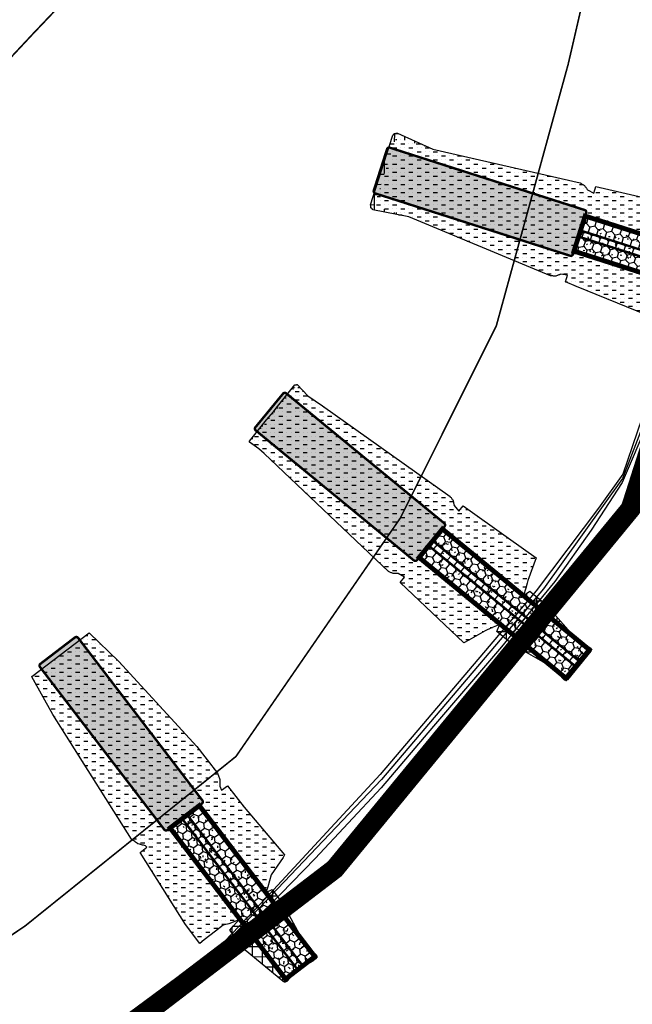
# Model space of a CAD drawing. Extents: x 4544885 to 4551659, y 7524258 to 7528298.
# Drawn here: x 4548170 to 4548246, y 7526395 to 7526518 of the extents above; entities that cross this region are included whole.
import ezdxf

# ---------------------------------------------------------------- set-up
doc = ezdxf.new("R2010")
doc.units = 0
doc.linetypes.add('CENTER', pattern=[50.800000000000004, 31.75, -6.35, 6.35, -6.35])
for name, color, linetype in [('01_GeoTubos-GT HLT480_24 A 144', 3, 'Continuous'), ('Alternativa 1', 254, 'Continuous'), ('C-TOPO', 7, 'Continuous'), ('Curva 248m', 110, 'Continuous'), ('Curva 249m', 200, 'Continuous'), ('Curva 250m', 40, 'Continuous'), ('Curva 251m', 140, 'Continuous'), ('Ejes', 250, 'Continuous'), ('excavacion', 30, 'Continuous'), ('GEOCELDAS', 230, 'Continuous'), ('hatch relleno', 72, 'Continuous'), ('hatch-geoceldas', 230, 'Continuous'), ('hatch-geotubos', 140, 'Continuous'), ('hatch-relleno-geoceldas', 254, 'Continuous')]:
    doc.layers.add(name, color=color, linetype=linetype)
pattern_1 = [(0, (0, 0), (0.508, 0.254), [0.254, -0.254, 0, -0.254, 0, -0.254])]
pattern_2 = [(90, (0, 0), (-0.635, 1.110223024625157e-16), []), (180, (0, 0), (-1.110223024625157e-16, -0.635), [])]

# ---------------------------------------------------------------- blocks, each defined once
blk = doc.blocks.new('Espigon')
at = {"layer": 'hatch-geoceldas'}
h = blk.add_hatch(dxfattribs=at)
h.set_pattern_fill('HONEY', color=256, scale=0.2)
h.set_pattern_definition([(0, (4561.755935164168, -239.9497156534344), (0.9525000000000001, 0.549926129), [0.635, -1.27]), (120, (4561.755935164168, -239.9497156534344), (-0.9524999979188382, 0.5499261326046782), [0.6349999999999996, -1.269999999999999]), (59.99999999999999, (4561.755935164168, -239.9497156534344), (2.081161820655097e-09, 1.099852261604678), [-1.27, 0.635])])
h.paths.add_polyline_path([(-2.299999998882413, -7.199999999254942), (2.300000000745058, -7.199999999254942), (2.300000000745058, 16.56000000052154), (-2.299999998882413, 16.56000000052154)])
at = {"layer": 'hatch-geotubos'}
h = blk.add_hatch(color=256, dxfattribs=at)
h.dxf.hatch_style = 1
edge = h.paths.add_edge_path()
edge.add_line((-2.715659046545625, 16.56000000052154), (2.715659050270915, 16.56000000052154))
edge.add_arc((2.715659050270915, 16.84435212053359), 0.2843521200120449, 270, 360)
edge.add_line((3.00001117028296, 16.84435212053359), (3.00001117028296, 42.41564788088203))
edge.add_arc((2.715659050270915, 42.41564788088203), 0.2843521200120449, 0, 90)
edge.add_line((2.715659050270915, 42.70000000089407), (-2.715659046545625, 42.70000000089407))
edge.add_arc((-2.715659046545625, 42.41564788088203), 0.2843521200120449, 90, 180)
edge.add_line((-3.00001116655767, 42.41564788088203), (-3.00001116655767, 16.84435212053359))
edge.add_arc((-2.715659046545625, 16.84435212053359), 0.2843521200120449, 180, 270)
at = {"layer": 'hatch-relleno-geoceldas'}
h = blk.add_hatch(dxfattribs=at)
h.set_pattern_fill('AR-CONC', color=253, scale=0.012)
h.set_pattern_definition([(49.99999999999999, (4569.755935164168, -239.9497156534344), (2.186216027952048, -0.191269026466837), [0.2286, -2.5146]), (355, (4569.755935164168, -239.9497156534344), (-0.4229210570996321, 2.292682142868422), [0.18288, -2.01168701004]), (100.4514447, (4569.938119247556, -239.9656546954066), (1.763294965084239, 2.101413022946341), [0.1942801055999999, -2.137082935199999]), (46.18420000000001, (4569.755935164168, -239.3401156533509), (3.252948490705559, -0.5045079351927257), [0.3429, -3.7719]), (96.63555760999994, (4570.027013964951, -239.3821576535702), (2.848849608618036, 2.969113495172659), [0.29142027768, -3.20562729792]), (351.1841511700001, (4569.755935164168, -239.3401156533509), (2.848849608779724, 2.969113495026392), [0.27431960484, -3.01751678304]), (21, (4570.06073516421, -239.4925156533718), (1.81937269522959, -1.227182378245051), [0.2286, -2.5146]), (326.0000000000001, (4570.06073516421, -239.4925156533718), (0.7416243401717649, 2.210255593467831), [0.18288, -2.01168]), (71.45144499999999, (4570.212349554524, -239.5947808530182), (2.560997031344594, 0.9830732266308629), [0.1942801056, -2.1370792512]), (37.50000000000001, (4569.755935164168, -239.9497156534344), (0.0370632390071018, 1.014660466477837), [0, -1.987296, 0, -2.04216, 0, -2.0193]), (7.499999999999999, (4569.755935164168, -239.9497156534344), (0.8018359501236689, 1.202166897817434), [0, -1.164336, 0, -1.941576, 0, -0.7696200000000001]), (327.5, (4569.076231164858, -239.9497156534344), (1.627087142002457, -0.06874492791208149), [0, -0.762, 0, -2.37744, 0, -3.15468]), (317.5, (4568.771431164816, -239.9497156534344), (1.777550176632217, 0.3051178923999962), [0, -0.9906, 0, -1.578864, 0, -2.24028])])
h.paths.add_polyline_path([(-2.53999999910593, -7.199999999254942), (2.540000000968575, -7.199999999254942), (2.540000000968575, 16.56000000052154), (-2.53999999910593, 16.56000000052154)])
at = {"layer": '01_GeoTubos-GT HLT480_24 A 144', "color": 160, "const_width": 0.3}
blk.add_lwpolyline([(-2.715659046545625, 16.56000000052154), (2.715659050270915, 16.56000000052154, 0.414213562373095), (3.00001117028296, 16.84435212053359), (3.00001117028296, 42.41564788088203, 0.414213562373095), (2.715659050270915, 42.70000000089407), (-2.715659046545625, 42.70000000089407, 0.414213562373095), (-3.00001116655767, 42.41564788088203), (-3.00001116655767, 16.84435212053359, 0.414213562373095)], format="xyb", close=True, dxfattribs=at)
at = {"layer": 'GEOCELDAS', "const_width": 0.6}
blk.add_lwpolyline([(-2.299999998882413, -7.199999999254942), (2.300000000745058, -7.199999999254942), (2.300000000745058, 16.56000000052154), (-2.299999998882413, 16.56000000052154)], close=True, dxfattribs=at)
at = {"layer": 'GEOCELDAS', "const_width": 0.3}
for points in [[(-0.3999999985098839, 16.56000000052154), (-0.400000000372529, -7.199999999254942)], [(0.4000000022351742, 16.56000000052154), (0.400000000372529, -7.199999999254942)]]:
    blk.add_lwpolyline(points, dxfattribs=at)
blk = doc.blocks.new('w')
at = {"layer": 'excavacion'}
h = blk.add_hatch(dxfattribs=at)
h.set_pattern_fill('ANSI37', color=256, scale=0.2, angle=45, style=0)
h.set_pattern_definition(pattern_2)
h.paths.add_polyline_path([(4548200.956754901, 7526407.365732048), (4548200.56632307, 7526407.172407761), (4548202.897546191, 7526404.124233536), (4548201.639661125, 7526406.472802866)])
h.paths.add_polyline_path([(4548198.916580013, 7526405.510549217), (4548198.554661022, 7526405.091296237), (4548198.321042396, 7526404.820668535), (4548199.282761349, 7526403.563179752), (4548201.623175454, 7526401.632965069), (4548201.633745635, 7526401.627476028), (4548201.643864975, 7526401.622221105), (4548201.653616701, 7526401.617157083), (4548201.663073978, 7526401.612245967), (4548201.672302296, 7526401.607453748), (4548201.681361416, 7526401.602749391), (4548201.690306996, 7526401.598103997), (4548201.699192002, 7526401.593490059), (4548201.708067994, 7526401.588880801), (4548201.716986313, 7526401.584249563), (4548201.725999293, 7526401.579569167), (4548201.735161491, 7526401.574811284), (4548201.744531051, 7526401.569945718), (4548201.754171245, 7526401.564939614), (4548201.765457084, 7526401.569730239), (4548201.776068426, 7526401.574234552), (4548201.786122158, 7526401.57850217), (4548201.795716821, 7526401.582574922), (4548201.804936876, 7526401.586488659), (4548201.813855972, 7526401.590274647), (4548201.822539529, 7526401.593960651), (4548201.83104679, 7526401.597571822), (4548201.839432542, 7526401.601131414), (4548201.847748577, 7526401.604661413), (4548201.856044996, 7526401.608183085), (4548201.864371429, 7526401.611717498), (4548201.87277823, 7526401.615286025), (4548201.890045443, 7526401.622615629), (4548202.532564343, 7526402.328459568), (4548201.786563286, 7526401.757922985)])
at = {"layer": 'hatch relleno'}
h = blk.add_hatch(dxfattribs=at)
h.set_pattern_fill('MUDST,_I', color=256, scale=0.04, style=2)
h.set_pattern_definition(pattern_1)
h.paths.add_polyline_path([(4548189.5310883, 7526423.395707252), (4548196.718872252, 7526413.997371424), (4548196.460552629, 7526412.540878726), (4548200.56632307, 7526407.172407761), (4548200.695959684, 7526407.52234263), (4548200.896965218, 7526408.268159892), (4548201.662019346, 7526409.369070187), (4548201.728995943, 7526409.527265996), (4548199.208102012, 7526412.50880163), (4548198.164510018, 7526413.844053864), (4548197.8078565, 7526413.571287654), (4548197.691697093, 7526413.824833829), (4548197.692518844, 7526413.877255389), (4548197.693331314, 7526413.929084928), (4548197.694139133, 7526413.980617709), (4548197.694946824, 7526414.032142309), (4548197.695758907, 7526414.083947124), (4548197.696580003, 7526414.136326857), (4548197.697414936, 7526414.189589315), (4548197.698268853, 7526414.244062854), (4548197.678331376, 7526414.299189115), (4548197.658491607, 7526414.35404522), (4548197.638615478, 7526414.409001858), (4548197.618567934, 7526414.46443245), (4548197.598209233, 7526414.520723378), (4548197.577390964, 7526414.57828499), (4548197.555951552, 7526414.637564037), (4548196.257933998, 7526416.295613155), (4548191.383342924, 7526421.606235892), (4548189.538002983, 7526423.400995553), (4548189.537396395, 7526423.401077475), (4548189.536844291, 7526423.401152041), (4548189.536336986, 7526423.401220554), (4548189.535866767, 7526423.40128406), (4548189.535427387, 7526423.401343402), (4548189.535013714, 7526423.401399271), (4548189.534621468, 7526423.401452245), (4548189.534247028, 7526423.401502816), (4548189.53388728, 7526423.401551402), (4548189.533539509, 7526423.401598371), (4548189.533201304, 7526423.401644046), (4548189.532870487, 7526423.401688726), (4548189.532545056, 7526423.401732677), (4548189.532223132, 7526423.401776155), (4548189.531902911, 7526423.401819402), (4548189.531582632, 7526423.401862658), (4548189.53126053, 7526423.40190616), (4548189.530934799, 7526423.401950152), (4548189.530603553, 7526423.401994888), (4548189.530264779, 7526423.402040642), (4548189.529916287, 7526423.402087707), (4548189.529555648, 7526423.402136413), (4548189.529180122, 7526423.40218713), (4548189.528786565, 7526423.402240283), (4548189.528371318, 7526423.402296364), (4548189.52793005, 7526423.40235596), (4548189.527457564, 7526423.402419772), (4548189.52694753, 7526423.402488654), (4548189.526392117, 7526423.402563667), (4548189.525781488, 7526423.402646136), (4548185.951096932, 7526420.669217799), (4548185.951010399, 7526420.668560169), (4548185.95093192, 7526420.667963743), (4548185.950860017, 7526420.667417296), (4548185.950793522, 7526420.666911955), (4548185.950731498, 7526420.666440587), (4548185.950673178, 7526420.665997364), (4548185.950617924, 7526420.665577447), (4548185.9505652, 7526420.665176758), (4548185.950514546, 7526420.664791797), (4548185.950465561, 7526420.664419519), (4548185.950417887, 7526420.664057215), (4548185.950371205, 7526420.663702439), (4548185.950325215, 7526420.66335293), (4548185.950279639, 7526420.663006556), (4548185.950234204, 7526420.662661262), (4548185.950188643, 7526420.662315013), (4548185.950142687, 7526420.661965758), (4548185.950096056, 7526420.661611369), (4548185.950048452, 7526420.661249597), (4548185.949999558, 7526420.660878005), (4548185.949949017, 7526420.660493909), (4548185.949896433, 7526420.660094283), (4548185.949841349, 7526420.65967566), (4548185.949783235, 7526420.659233999), (4548185.949721458, 7526420.658764518), (4548185.949655265, 7526420.658261457), (4548185.949583725, 7526420.657717772), (4548185.949505689, 7526420.657124714), (4548185.949419701, 7526420.656471226), (4548187.26063117, 7526418.292888751), (4548192.167704305, 7526410.516668824), (4548192.222710845, 7526410.474410704), (4548192.27645107, 7526410.433125416), (4548192.329286541, 7526410.392535195), (4548192.381555798, 7526410.35237996), (4548192.433583274, 7526410.312410471), (4548192.485687446, 7526410.27238206), (4548192.538188677, 7526410.232048614), (4548192.560544293, 7526410.214874178), (4548192.598611516, 7526410.205109384), (4548192.663220695, 7526410.188536194), (4548192.726617032, 7526410.172274116), (4548192.789212284, 7526410.156217528), (4548192.851398139, 7526410.140265955), (4548192.913556173, 7526410.124321519), (4548192.976067279, 7526410.108286516), (4548193.039321057, 7526410.092061006), (4548193.139613381, 7526410.001046753), (4548192.712178349, 7526409.674147319), (4548195.553414577, 7526405.180286881), (4548196.43693687, 7526403.994380403), (4548196.721931966, 7526404.214025814), (4548197.423108605, 7526404.75442189), (4548197.910695184, 7526405.130204339), (4548198.263325521, 7526405.221552033), (4548198.744522249, 7526405.39661636), (4548198.916580013, 7526405.510549217), (4548194.617720163, 7526411.131492866), (4548193.144412728, 7526411.263648849), (4548185.956628775, 7526420.661984678)])
h = blk.add_hatch(dxfattribs=at)
h.set_pattern_fill('MUDST,_I', color=256, scale=0.04, style=2)
h.set_pattern_definition(pattern_1)
h.paths.add_polyline_path([(4548189.5310883, 7526423.395707252), (4548185.956628775, 7526420.661984678), (4548193.144412728, 7526411.263648849), (4548194.617720163, 7526411.131492866), (4548196.460552629, 7526412.540878726), (4548196.718872252, 7526413.997371424)])
h = blk.add_hatch(dxfattribs=at)
h.set_pattern_fill('MUDST,_I', color=256, scale=0.04, style=2)
h.set_pattern_definition(pattern_1)
h.paths.add_polyline_path([(4548203.715655902, 7526403.054519996), (4548203.717080871, 7526403.064310198), (4548203.718380355, 7526403.073238273), (4548203.719576511, 7526403.081456422), (4548203.72068704, 7526403.089086279), (4548203.721726316, 7526403.096226596), (4548203.722706185, 7526403.102958755), (4548203.723636553, 7526403.109350823), (4548203.724525831, 7526403.115460581), (4548203.725381267, 7526403.12133783), (4548203.726209207, 7526403.127026173), (4548203.727015303, 7526403.132564433), (4548203.727804677, 7526403.137987795), (4548203.728582055, 7526403.143328756), (4548203.729351898, 7526403.148617936), (4548203.730118492, 7526403.153884798), (4548203.730886054, 7526403.15915831), (4548203.731658822, 7526403.164467589), (4548203.732441149, 7526403.169842544), (4548203.733237604, 7526403.175314564), (4548203.734053081, 7526403.180917276), (4548203.734892926, 7526403.186687407), (4548203.735763087, 7526403.192665825), (4548203.736670298, 7526403.198898786), (4548203.737622302, 7526403.205439511), (4548203.738628155, 7526403.212350186), (4548203.739698589, 7526403.219704574), (4548203.740846529, 7526403.227591463), (4548203.742087764, 7526403.236119335), (4548203.743441882, 7526403.245422759), (4548203.744933574, 7526403.255671393), (4548202.897546191, 7526404.124233536), (4548203.629395751, 7526403.167308845), (4548202.532564343, 7526402.328459568), (4548203.470162724, 7526402.865151586)])
at = {"layer": 'C-TOPO', "color": 1, "linetype": 'Continuous', "lineweight": -3}
blk.add_lwpolyline([(4548196.43693687, 7526403.994380403), (4548195.553414577, 7526405.180286881), (4548192.712178349, 7526409.674147319), (4548193.139613381, 7526410.001046753), (4548193.039321057, 7526410.092061006), (4548192.976067279, 7526410.108286516), (4548192.913556173, 7526410.124321519), (4548192.851398139, 7526410.140265955), (4548192.789212284, 7526410.156217528), (4548192.726617032, 7526410.172274116), (4548192.663220695, 7526410.188536194), (4548192.598611516, 7526410.205109384), (4548192.560544293, 7526410.214874178), (4548192.538188677, 7526410.232048614), (4548192.485687446, 7526410.27238206), (4548192.433583274, 7526410.312410471), (4548192.381555798, 7526410.35237996), (4548192.329286541, 7526410.392535195), (4548192.27645107, 7526410.433125416), (4548192.222710845, 7526410.474410704), (4548192.167704305, 7526410.516668824), (4548187.26063117, 7526418.292888751), (4548185.949419701, 7526420.656471226), (4548185.949505689, 7526420.657124714), (4548185.949583725, 7526420.657717772), (4548185.949655265, 7526420.658261457), (4548185.949721458, 7526420.658764518), (4548185.949783235, 7526420.659233999), (4548185.949841349, 7526420.65967566), (4548185.949896433, 7526420.660094283), (4548185.949949017, 7526420.660493909), (4548185.949999558, 7526420.660878005), (4548185.950048452, 7526420.661249597), (4548185.950096056, 7526420.661611369), (4548185.950142687, 7526420.661965758), (4548185.950188643, 7526420.662315013), (4548185.950234204, 7526420.662661262), (4548185.950279639, 7526420.663006556), (4548185.950325215, 7526420.66335293), (4548185.950371205, 7526420.663702439), (4548185.950417887, 7526420.664057215), (4548185.950465561, 7526420.664419519), (4548185.950514546, 7526420.664791797), (4548185.9505652, 7526420.665176758), (4548185.950617924, 7526420.665577447), (4548185.950673178, 7526420.665997364), (4548185.950731498, 7526420.666440587), (4548185.950793522, 7526420.666911955), (4548185.950860017, 7526420.667417296), (4548185.95093192, 7526420.667963743), (4548185.951010399, 7526420.668560169), (4548185.951096932, 7526420.669217799), (4548189.525781488, 7526423.402646136), (4548189.526392117, 7526423.402563667), (4548189.52694753, 7526423.402488654), (4548189.527457564, 7526423.402419772), (4548189.52793005, 7526423.40235596), (4548189.528371318, 7526423.402296364), (4548189.528786565, 7526423.402240283), (4548189.529180122, 7526423.40218713), (4548189.529555648, 7526423.402136413), (4548189.529916287, 7526423.402087707), (4548189.530264779, 7526423.402040642), (4548189.530603553, 7526423.401994888), (4548189.530934799, 7526423.401950152), (4548189.53126053, 7526423.40190616), (4548189.531582632, 7526423.401862658), (4548189.531902911, 7526423.401819402), (4548189.532223132, 7526423.401776155), (4548189.532545056, 7526423.401732677), (4548189.532870487, 7526423.401688726), (4548189.533201304, 7526423.401644046), (4548189.533539509, 7526423.401598371), (4548189.53388728, 7526423.401551402), (4548189.534247028, 7526423.401502816), (4548189.534621468, 7526423.401452245), (4548189.535013714, 7526423.401399271), (4548189.535427387, 7526423.401343402), (4548189.535866767, 7526423.40128406), (4548189.536336986, 7526423.401220554), (4548189.536844291, 7526423.401152041), (4548189.537396395, 7526423.401077475), (4548189.538002983, 7526423.400995553), (4548191.383342924, 7526421.606235892), (4548196.257933998, 7526416.295613155), (4548197.555951552, 7526414.637564037), (4548197.577390964, 7526414.57828499), (4548197.598209233, 7526414.520723378), (4548197.618567934, 7526414.46443245), (4548197.638615478, 7526414.409001858), (4548197.658491607, 7526414.35404522), (4548197.678331376, 7526414.299189115), (4548197.698268853, 7526414.244062854), (4548197.697414936, 7526414.189589315), (4548197.696580003, 7526414.136326857), (4548197.695758907, 7526414.083947124), (4548197.694946824, 7526414.032142309), (4548197.694139133, 7526413.980617709), (4548197.693331314, 7526413.929084928), (4548197.692518844, 7526413.877255389), (4548197.691697093, 7526413.824833829), (4548197.8078565, 7526413.571287654), (4548198.164510018, 7526413.844053864), (4548199.208102012, 7526412.50880163), (4548201.728995943, 7526409.527265996), (4548201.662019346, 7526409.369070187), (4548200.896965218, 7526408.268159892), (4548200.695959684, 7526407.52234263), (4548200.56632307, 7526407.172407761), (4548200.956754901, 7526407.365732048), (4548201.639661125, 7526406.472802866), (4548202.897546191, 7526404.124233536), (4548203.744933574, 7526403.255671393), (4548203.743441882, 7526403.245422759), (4548203.742087764, 7526403.236119335), (4548203.740846529, 7526403.227591463), (4548203.739698589, 7526403.219704574), (4548203.738628155, 7526403.212350186), (4548203.737622302, 7526403.205439511), (4548203.736670298, 7526403.198898786), (4548203.735763087, 7526403.192665825), (4548203.734892926, 7526403.186687407), (4548203.734053081, 7526403.180917276), (4548203.733237604, 7526403.175314564), (4548203.732441149, 7526403.169842544), (4548203.731658822, 7526403.164467589), (4548203.730886054, 7526403.15915831), (4548203.730118492, 7526403.153884798), (4548203.729351898, 7526403.148617936), (4548203.728582055, 7526403.143328756), (4548203.727804677, 7526403.137987795), (4548203.727015303, 7526403.132564433), (4548203.726209207, 7526403.127026173), (4548203.725381267, 7526403.12133783), (4548203.724525831, 7526403.115460581), (4548203.723636553, 7526403.109350823), (4548203.722706185, 7526403.102958755), (4548203.721726316, 7526403.096226596), (4548203.72068704, 7526403.089086279), (4548203.719576511, 7526403.081456422), (4548203.718380355, 7526403.073238273), (4548203.717080871, 7526403.064310198), (4548203.715655902, 7526403.054519996), (4548203.470162724, 7526402.865151586), (4548202.532564343, 7526402.328459568), (4548201.890045442, 7526401.622615628), (4548201.881317704, 7526401.61891087), (4548201.87277823, 7526401.615286025), (4548201.864371429, 7526401.611717498), (4548201.856044996, 7526401.608183085), (4548201.847748577, 7526401.604661413), (4548201.839432542, 7526401.601131414), (4548201.83104679, 7526401.597571822), (4548201.822539529, 7526401.593960651), (4548201.813855972, 7526401.590274647), (4548201.804936876, 7526401.586488659), (4548201.795716821, 7526401.582574922), (4548201.786122158, 7526401.57850217), (4548201.776068426, 7526401.574234552), (4548201.765457084, 7526401.569730239), (4548201.754171245, 7526401.564939614), (4548201.744531051, 7526401.569945718), (4548201.735161491, 7526401.574811284), (4548201.725999293, 7526401.579569167), (4548201.716986313, 7526401.584249563), (4548201.708067994, 7526401.588880801), (4548201.699192002, 7526401.593490059), (4548201.690306996, 7526401.598103997), (4548201.681361416, 7526401.602749391), (4548201.672302296, 7526401.607453748), (4548201.663073978, 7526401.612245967), (4548201.653616701, 7526401.617157083), (4548201.643864975, 7526401.622221105), (4548201.633745635, 7526401.627476028), (4548201.623175454, 7526401.632965069), (4548199.282761349, 7526403.563179752), (4548198.321042396, 7526404.820668535), (4548198.554661022, 7526405.091296237), (4548198.916580013, 7526405.510549217), (4548198.744522249, 7526405.39661636), (4548198.263325521, 7526405.221552033), (4548197.910695184, 7526405.130204339), (4548197.423108605, 7526404.75442189), (4548196.721931966, 7526404.214025814)], close=True, dxfattribs=at)
at = {"layer": 'hatch relleno'}
blk.add_line((4548194.617720163, 7526411.131492866), (4548196.460552629, 7526412.540878726), dxfattribs=at)
blk = doc.blocks.new('x')
at = {"layer": 'excavacion'}
h = blk.add_hatch(dxfattribs=at)
h.set_pattern_fill('ANSI37', color=256, scale=0.2, angle=45, style=0)
h.set_pattern_definition(pattern_2)
h.paths.add_polyline_path([(4548219.193483465, 7526457.236478616), (4548219.947772392, 7526456.616517778), (4548219.263669698, 7526457.321872232), (4548219.255571996, 7526457.320640315), (4548219.241651632, 7526457.318522587), (4548219.229919829, 7526457.316737808), (4548219.219690838, 7526457.315181655), (4548219.206196556, 7526457.313128747), (4548219.19402822, 7526457.311277558), (4548219.182459873, 7526457.309517645), (4548219.170895839, 7526457.30775839), (4548219.158741343, 7526457.305909306), (4548219.15444046, 7526457.305255005), (4548219.149963612, 7526457.304573935), (4548219.116776543, 7526457.299525131), (4548217.967157499, 7526455.845585696), (4548217.785061158, 7526455.622213196), (4548217.364410562, 7526455.11203522), (4548216.298832261, 7526453.790709103), (4548216.29897673, 7526453.787461094), (4548216.299455524, 7526453.776696566), (4548216.299929252, 7526453.766045987), (4548216.300015687, 7526453.764102714), (4548216.300521228, 7526453.752736876), (4548216.300979185, 7526453.74244085), (4548216.301561448, 7526453.729350103), (4548216.302042129, 7526453.718543198), (4548216.877075483, 7526453.315442745), (4548216.336147956, 7526453.760038801)])
h = blk.add_hatch(dxfattribs=at)
h.set_pattern_fill('ANSI37', color=256, scale=0.2, angle=45, style=0)
h.set_pattern_definition(pattern_2)
h.paths.add_polyline_path([(4548234.795822029, 7526443.606613869), (4548233.811365289, 7526444.415752918), (4548233.412630131, 7526444.138632797), (4548236.684676175, 7526441.449291445)])
h.paths.add_polyline_path([(4548231.942884278, 7526442.343565624), (4548231.941057578, 7526442.342808816), (4548231.748170312, 7526441.899192084), (4548232.730458122, 7526441.091835709), (4548235.211108835, 7526439.657365207)])
at = {"layer": 'hatch relleno'}
h = blk.add_hatch(dxfattribs=at)
h.set_pattern_fill('MUDST,_I', color=256, scale=0.04, style=2)
h.set_pattern_definition(pattern_1)
h.paths.add_polyline_path([(4548216.877075483, 7526453.315442745), (4548217.200345754, 7526453.016398467), (4548224.977656388, 7526445.639993317), (4548225.0207654, 7526445.621308434), (4548225.062759367, 7526445.603106848), (4548225.103957715, 7526445.58525011), (4548225.144657146, 7526445.567609619), (4548225.185140443, 7526445.550062807), (4548225.225684438, 7526445.532489688), (4548225.266567627, 7526445.51476955), (4548225.307510794, 7526445.514377268), (4548225.347514611, 7526445.513993986), (4548225.386825008, 7526445.513617348), (4548225.425671895, 7526445.51324515), (4548225.464274706, 7526445.512875292), (4548225.502847432, 7526445.51250572), (4548225.541603399, 7526445.512134394), (4548225.580760006, 7526445.511759229), (4548225.987134978, 7526445.293303743), (4548225.711937687, 7526444.958478931), (4548229.69404575, 7526441.188194219), (4548229.994652412, 7526441.35836472), (4548231.013513902, 7526441.940136779), (4548231.412704074, 7526442.123910218), (4548231.933308112, 7526442.339598186), (4548231.941780944, 7526442.34447247), (4548226.941412643, 7526446.454346558), (4548225.476760305, 7526446.247239027)])
h.paths.add_polyline_path([(4548232.483354234, 7526447.735250222), (4548229.647779527, 7526449.747107089), (4548229.372172239, 7526449.411783446), (4548229.081684576, 7526449.764388846), (4548229.073568019, 7526449.803098106), (4548229.065536483, 7526449.84140188), (4548229.057544708, 7526449.879516029), (4548229.049548321, 7526449.917652176), (4548229.041502845, 7526449.956022437), (4548229.033362705, 7526449.994844162), (4548229.016604254, 7526450.074768097), (4548228.991102656, 7526450.111597778), (4548228.965815453, 7526450.148117829), (4548228.940569558, 7526450.18457822), (4548228.91519302, 7526450.221227289), (4548228.889510301, 7526450.258318548), (4548228.83647621, 7526450.334910952), (4548220.85199654, 7526455.989566594), (4548219.947772392, 7526456.616517778), (4548228.334095814, 7526449.723678842), (4548228.414527839, 7526448.246644419), (4548233.412630131, 7526444.138632797), (4548233.566341567, 7526444.594877727), (4548233.640514269, 7526444.912023446), (4548233.689143545, 7526445.091477957), (4548234.207047505, 7526446.494114611), (4548234.211877563, 7526446.507335588)])
h.paths.add_polyline_path([(4548228.334095814, 7526449.723678842), (4548219.947772392, 7526456.616517778), (4548219.193483465, 7526457.236478616), (4548216.336147956, 7526453.760038801), (4548216.877075483, 7526453.315442745), (4548225.476760305, 7526446.247239027), (4548226.941412643, 7526446.454346558), (4548228.414527839, 7526448.246644419)])
h = blk.add_hatch(dxfattribs=at)
h.set_pattern_fill('MUDST,_I', color=256, scale=0.04, style=2)
h.set_pattern_definition(pattern_1)
h.paths.add_polyline_path([(4548237.633226594, 7526440.669664316), (4548237.632423345, 7526440.679140632), (4548237.631692791, 7526440.687759318), (4548237.63102173, 7526440.695676162), (4548237.630399672, 7526440.703014874), (4548237.629818152, 7526440.709875351), (4548237.62927022, 7526440.716339563), (4548237.628750086, 7526440.722475841), (4548237.628252842, 7526440.728342058), (4548237.627774267, 7526440.733988044), (4548237.62731066, 7526440.739457443), (4548237.626858721, 7526440.744789186), (4548237.626415448, 7526440.75001868), (4548237.625978056, 7526440.755178799), (4548237.625543901, 7526440.760300742), (4548237.625110414, 7526440.7654148), (4548237.624675043, 7526440.770551077), (4548237.624235193, 7526440.775740203), (4548237.623788159, 7526440.781014073), (4548237.623331063, 7526440.786406651), (4548237.622860773, 7526440.791954888), (4548237.622373814, 7526440.79769979), (4548237.621866252, 7526440.803687736), (4548237.621333564, 7526440.809972121), (4548237.62077045, 7526440.816615448), (4548237.620170607, 7526440.823692076), (4548237.619526419, 7526440.831291877), (4548237.618828529, 7526440.839525213), (4548237.618065263, 7526440.848529832), (4548237.617221795, 7526440.858480632), (4548236.684676175, 7526441.449291445), (4548237.531053377, 7526440.753641941), (4548236.057938181, 7526438.961344078), (4548235.211108835, 7526439.657365207), (4548235.971718343, 7526438.856442824), (4548235.981335548, 7526438.857508347), (4548235.990064304, 7526438.858475436), (4548235.998064181, 7526438.859361771), (4548236.005461714, 7526438.860181369), (4548236.012358879, 7526438.86094553), (4548236.018839118, 7526438.861663498), (4548236.024971737, 7526438.862342953), (4548236.030815152, 7526438.862990364), (4548236.036419339, 7526438.863611272), (4548236.041827732, 7526438.864210486), (4548236.047078684, 7526438.864792258), (4548236.052206661, 7526438.865360404), (4548236.057243203, 7526438.86591842), (4548236.062217746, 7526438.866469567), (4548236.067158327, 7526438.867016951), (4548236.072092228, 7526438.867563595), (4548236.077046585, 7526438.868112505), (4548236.082048986, 7526438.868666739), (4548236.087128093, 7526438.86922947), (4548236.092314315, 7526438.86980407), (4548236.097640564, 7526438.870394184), (4548236.103143145, 7526438.871003834), (4548236.108862823, 7526438.871637537), (4548236.114846141, 7526438.87230045), (4548236.121147088, 7526438.872998553), (4548236.12782925, 7526438.873738893), (4548236.134968634, 7526438.87452989), (4548236.142657439, 7526438.875381759), (4548236.15100921, 7526438.876307081), (4548236.16016598, 7526438.877321592)])
at = {"layer": 'C-TOPO', "color": 1, "linetype": 'Continuous', "lineweight": -3}
blk.add_lwpolyline([(4548229.69404575, 7526441.188194219), (4548225.711937687, 7526444.958478931), (4548225.987134978, 7526445.293303743), (4548225.580760006, 7526445.511759229), (4548225.541603399, 7526445.512134394), (4548225.502847432, 7526445.51250572), (4548225.464274706, 7526445.512875292), (4548225.425671895, 7526445.51324515), (4548225.386825008, 7526445.513617348), (4548225.347514611, 7526445.513993986), (4548225.307510794, 7526445.514377268), (4548225.266567627, 7526445.51476955), (4548225.225684438, 7526445.532489688), (4548225.185140443, 7526445.550062807), (4548225.144657146, 7526445.567609619), (4548225.103957715, 7526445.58525011), (4548225.062759367, 7526445.603106848), (4548225.0207654, 7526445.621308434), (4548224.977656388, 7526445.639993317), (4548217.200345754, 7526453.016398467), (4548216.877075483, 7526453.315442745), (4548216.302042129, 7526453.718543198), (4548216.301865364, 7526453.722517296), (4548216.301706227, 7526453.726095117), (4548216.301561448, 7526453.729350103), (4548216.301428473, 7526453.732339734), (4548216.301305264, 7526453.735109768), (4548216.301190177, 7526453.737697215), (4548216.30108186, 7526453.740132466), (4548216.300979185, 7526453.74244085), (4548216.3008812, 7526453.744643793), (4548216.300787088, 7526453.746759688), (4548216.300696133, 7526453.748804581), (4548216.300607703, 7526453.750792699), (4548216.300521228, 7526453.752736876), (4548216.300436182, 7526453.754648915), (4548216.300352074, 7526453.756539878), (4548216.300268432, 7526453.758420359), (4548216.300184796, 7526453.760300717), (4548216.300100704, 7526453.762191308), (4548216.300015687, 7526453.764102714), (4548216.299929252, 7526453.766045987), (4548216.299840876, 7526453.768032906), (4548216.299749988, 7526453.770076278), (4548216.299655959, 7526453.772190292), (4548216.299558076, 7526453.774390944), (4548216.299455524, 7526453.776696566), (4548216.299347355, 7526453.779128497), (4548216.299232445, 7526453.781711965), (4548216.299109449, 7526453.78447722), (4548216.29897673, 7526453.787461094), (4548216.298832261, 7526453.790709103), (4548217.364410562, 7526455.11203522), (4548217.785061158, 7526455.622213196), (4548217.967157499, 7526455.845585696), (4548219.116776543, 7526457.299525131), (4548219.123380861, 7526457.300529856), (4548219.12944868, 7526457.301452965), (4548219.135072428, 7526457.302308514), (4548219.140326899, 7526457.303107886), (4548219.145273546, 7526457.303860428), (4548219.149963612, 7526457.304573935), (4548219.15444046, 7526457.305255005), (4548219.158741343, 7526457.305909306), (4548219.162898771, 7526457.306541783), (4548219.16694159, 7526457.307156824), (4548219.170895839, 7526457.30775839), (4548219.174785475, 7526457.308350126), (4548219.178632976, 7526457.308935453), (4548219.182459873, 7526457.309517645), (4548219.186287243, 7526457.31009991), (4548219.19013617, 7526457.310685454), (4548219.19402822, 7526457.311277558), (4548219.197985925, 7526457.31187965), (4548219.20203332, 7526457.312495387), (4548219.206196556, 7526457.313128747), (4548219.210504621, 7526457.31378414), (4548219.214990217, 7526457.314466542), (4548219.219690838, 7526457.315181655), (4548219.224650159, 7526457.315936125), (4548219.229919829, 7526457.316737808), (4548219.235561824, 7526457.317596135), (4548219.241651632, 7526457.318522587), (4548219.248282597, 7526457.319531367), (4548219.255571996, 7526457.320640315), (4548219.263669698, 7526457.321872232), (4548219.947772392, 7526456.616517778), (4548220.85199654, 7526455.989566594), (4548228.83647621, 7526450.334910952), (4548228.863337358, 7526450.296117794), (4548228.889510301, 7526450.258318548), (4548228.91519302, 7526450.221227289), (4548228.940569558, 7526450.18457822), (4548228.965815453, 7526450.148117829), (4548228.991102656, 7526450.111597778), (4548229.016604255, 7526450.074768096), (4548229.025080182, 7526450.034344941), (4548229.033362705, 7526449.994844162), (4548229.041502845, 7526449.956022437), (4548229.049548321, 7526449.917652176), (4548229.057544708, 7526449.879516029), (4548229.065536483, 7526449.84140188), (4548229.073568019, 7526449.803098106), (4548229.081684576, 7526449.764388846), (4548229.372172239, 7526449.411783446), (4548229.647779527, 7526449.747107089), (4548232.483354234, 7526447.735250222), (4548234.211877563, 7526446.507335588), (4548234.207047505, 7526446.494114611), (4548233.689143545, 7526445.091477957), (4548233.640514269, 7526444.912023446), (4548233.566341567, 7526444.594877727), (4548233.412630131, 7526444.138632797), (4548233.811365289, 7526444.415752918), (4548234.795822029, 7526443.606613869), (4548236.684676175, 7526441.449291445), (4548237.617221795, 7526440.858480632), (4548237.618065263, 7526440.848529832), (4548237.618828529, 7526440.839525213), (4548237.619526419, 7526440.831291877), (4548237.620170607, 7526440.823692076), (4548237.62077045, 7526440.816615448), (4548237.621333564, 7526440.809972121), (4548237.621866252, 7526440.803687736), (4548237.622373814, 7526440.79769979), (4548237.622860773, 7526440.791954888), (4548237.623331063, 7526440.786406651), (4548237.623788159, 7526440.781014073), (4548237.624235193, 7526440.775740203), (4548237.624675043, 7526440.770551077), (4548237.625110414, 7526440.7654148), (4548237.625543901, 7526440.760300742), (4548237.625978056, 7526440.755178799), (4548237.626415448, 7526440.75001868), (4548237.626858721, 7526440.744789186), (4548237.62731066, 7526440.739457443), (4548237.627774267, 7526440.733988044), (4548237.628252842, 7526440.728342058), (4548237.628750086, 7526440.722475841), (4548237.62927022, 7526440.716339563), (4548237.629818152, 7526440.709875351), (4548237.630399672, 7526440.703014874), (4548237.63102173, 7526440.695676162), (4548237.631692791, 7526440.687759318), (4548237.632423345, 7526440.679140632), (4548237.633226594, 7526440.669664316), (4548236.16016598, 7526438.877321592), (4548236.15100921, 7526438.876307081), (4548236.142657439, 7526438.875381759), (4548236.134968634, 7526438.87452989), (4548236.12782925, 7526438.873738893), (4548236.121147088, 7526438.872998553), (4548236.114846141, 7526438.87230045), (4548236.108862823, 7526438.871637537), (4548236.103143145, 7526438.871003834), (4548236.097640564, 7526438.870394184), (4548236.092314315, 7526438.86980407), (4548236.087128093, 7526438.86922947), (4548236.082048986, 7526438.868666739), (4548236.077046585, 7526438.868112505), (4548236.072092228, 7526438.867563595), (4548236.067158327, 7526438.867016951), (4548236.062217746, 7526438.866469567), (4548236.057243203, 7526438.86591842), (4548236.052206661, 7526438.865360404), (4548236.047078684, 7526438.864792258), (4548236.041827732, 7526438.864210486), (4548236.036419339, 7526438.863611272), (4548236.030815152, 7526438.862990364), (4548236.024971737, 7526438.862342953), (4548236.018839118, 7526438.861663498), (4548236.012358879, 7526438.86094553), (4548236.005461714, 7526438.860181369), (4548235.998064181, 7526438.859361771), (4548235.990064304, 7526438.858475436), (4548235.981335548, 7526438.857508347), (4548235.971718343, 7526438.856442824), (4548235.211108835, 7526439.657365207), (4548232.730458122, 7526441.091835709), (4548231.748170312, 7526441.899192084), (4548231.941780944, 7526442.34447247), (4548231.933308112, 7526442.339598186), (4548231.412704074, 7526442.123910218), (4548231.013513902, 7526441.940136779), (4548229.994652412, 7526441.35836472)], close=True, dxfattribs=at)
at = {"layer": 'hatch relleno'}
blk.add_line((4548226.941412643, 7526446.454346558), (4548228.414527839, 7526448.246644419), dxfattribs=at)
blk = doc.blocks.new('y')
at = {"layer": 'excavacion'}
h = blk.add_hatch(dxfattribs=at)
h.set_pattern_fill('ANSI37', color=256, scale=0.2, angle=45, style=0)
h.set_pattern_definition(pattern_2)
h.paths.add_polyline_path([(4548236.327360868, 7526495.122430637), (4548236.311343363, 7526495.120027591), (4548236.296058948, 7526495.117734526), (4548236.267165925, 7526495.113399814), (4548236.239784226, 7526495.109291838), (4548236.213178998, 7526495.105300355), (4548236.199961259, 7526495.103317346), (4548236.173296236, 7526495.099316892), (4548236.131453774, 7526495.093039422), (4548236.113269698, 7526495.07051465), (4548236.096368932, 7526495.049579526), (4548236.080263842, 7526495.029630013), (4548236.064547731, 7526495.010162331), (4548236.056719678, 7526495.000465655), (4548236.040896581, 7526494.98086545), (4548236.032807258, 7526494.970845135), (4548236.016014762, 7526494.950044127), (4548236.007193417, 7526494.939117052), (4548234.650349125, 7526490.648521999), (4548234.652045383, 7526490.622641415), (4548234.652854184, 7526490.61030117), (4548234.654420814, 7526490.58639835), (4548234.655951585, 7526490.56304267), (4548234.657482341, 7526490.539687215), (4548234.659048926, 7526490.515785092), (4548234.660690621, 7526490.490736974), (4548234.662454308, 7526490.46382759), (4548234.681704849, 7526490.445324817), (4548234.700108871, 7526490.427635679), (4548234.718143103, 7526490.410301966), (4548234.736247321, 7526490.392900987), (4548234.745463803, 7526490.384042509), (4548234.764524846, 7526490.36572187), (4548234.795764989, 7526490.335695216), (4548237.028678001, 7526489.887535987), (4548234.873058452, 7526490.577262435), (4548236.244419712, 7526494.863212541), (4548238.540550034, 7526494.128527325)])
at = {"layer": 'hatch relleno'}
h = blk.add_hatch(dxfattribs=at)
h.set_pattern_fill('MUDST,_I', color=256, scale=0.04, style=2)
h.set_pattern_definition(pattern_1)
h.paths.add_polyline_path([(4548253.050756891, 7526490.781110162), (4548248.729775023, 7526491.777396645), (4548248.596515039, 7526491.36091584), (4548248.200047757, 7526491.574601309), (4548248.177748134, 7526491.607680573), (4548248.155700998, 7526491.640385298), (4548248.133782194, 7526491.672899654), (4548248.111870425, 7526491.705403575), (4548248.08984455, 7526491.73807676), (4548248.06758089, 7526491.771102676), (4548248.044950414, 7526491.804672726), (4548248.021815669, 7526491.838990811), (4548247.98388999, 7526491.863631357), (4548247.946334946, 7526491.888031099), (4548247.908891389, 7526491.912358408), (4548247.871303236, 7526491.93677966), (4548247.833310428, 7526491.961463821), (4548247.794641644, 7526491.986587167), (4548247.755006351, 7526492.012338459), (4548238.540550034, 7526494.128527325), (4548247.513479595, 7526491.25748877), (4548248.133738779, 7526489.914589467), (4548257.37309062, 7526486.958304659), (4548256.032602862, 7526487.897603106), (4548255.93758478, 7526488.633844504), (4548255.881099233, 7526489.882919647), (4548255.869333908, 7526490.147705266)])
h.paths.add_polyline_path([(4548247.426725863, 7526487.70494408), (4548246.142118335, 7526486.971538667), (4548237.028678001, 7526489.887535987), (4548245.895448801, 7526486.200616121), (4548245.943782114, 7526486.198613163), (4548245.990925195, 7526486.196659529), (4548246.03723409, 7526486.194740464), (4548246.083041038, 7526486.192842199), (4548246.128664258, 7526486.190951549), (4548246.17441689, 7526486.189055536), (4548246.220615652, 7526486.187141035), (4548246.260078717, 7526486.202080011), (4548246.298670591, 7526486.216689195), (4548246.336625598, 7526486.231057287), (4548246.374163465, 7526486.245267469), (4548246.411494552, 7526486.259399374), (4548246.448824639, 7526486.2735309), (4548246.486359478, 7526486.287739935), (4548246.524309365, 7526486.30210609), (4548246.960438677, 7526486.247644916), (4548246.825422958, 7526485.82567687), (4548247.526190189, 7526485.535002463), (4548253.200849101, 7526483.216787837), (4548253.373800289, 7526483.405074228), (4548254.279247453, 7526484.338744437), (4548255.002803742, 7526484.978534162), (4548256.110273092, 7526484.926498232)])
h.paths.add_polyline_path([(4548248.133738779, 7526489.914589467), (4548247.513479595, 7526491.25748877), (4548238.540550034, 7526494.128527325), (4548236.244419712, 7526494.863212541), (4548234.873058452, 7526490.577262435), (4548237.028678001, 7526489.887535987), (4548246.142118335, 7526486.971538667), (4548247.426725863, 7526487.70494408)])
h.paths.add_polyline_path([(4548259.552197007, 7526486.261063203), (4548259.551443201, 7526486.271537365), (4548259.550716124, 7526486.28164012), (4548259.550010507, 7526486.291444711), (4548259.549321618, 7526486.301016856), (4548259.548645134, 7526486.310416632), (4548259.547977023, 7526486.319700067), (4548259.547313445, 7526486.328920512), (4548259.546650663, 7526486.338129895), (4548259.545984958, 7526486.347379889), (4548259.545312546, 7526486.356723092), (4548259.544629487, 7526486.366214219), (4548259.543931598, 7526486.375911431), (4548259.543214336, 7526486.38587782), (4548259.541700981, 7526486.406905943), (4548259.533418369, 7526486.414269479), (4548259.525420686, 7526486.421379705), (4548259.517646375, 7526486.428291345), (4548259.510039972, 7526486.435053708), (4548259.502550433, 7526486.441712175), (4548259.495129697, 7526486.448309475), (4548259.487731433, 7526486.454886795), (4548259.48030987, 7526486.461484829), (4548259.472818656, 7526486.468144786), (4548259.465209689, 7526486.474909429), (4548259.457431856, 7526486.4818242), (4548259.4494296, 7526486.488938491), (4548259.432496898, 7526486.503992265), (4548257.819478306, 7526486.815475468), (4548259.373103091, 7526486.318367291), (4548258.666090176, 7526484.108721904), (4548257.208226033, 7526484.575189866), (4548258.610928464, 7526483.936323609), (4548258.621642757, 7526483.93745326), (4548258.631917492, 7526483.938536566), (4548258.641839562, 7526483.939582689), (4548258.651485717, 7526483.940599722), (4548258.660925133, 7526483.941594956), (4548258.670221512, 7526483.942575111), (4548258.679434875, 7526483.943546512), (4548258.688623141, 7526483.944515267), (4548258.697843604, 7526483.945487417), (4548258.707154362, 7526483.946469087), (4548258.716615802, 7526483.947466644), (4548258.726292201, 7526483.948486866), (4548258.736253549, 7526483.94953713), (4548258.746577702, 7526483.950625647), (4548258.752968642, 7526483.958239534), (4548258.759119, 7526483.965566804), (4548258.765074528, 7526483.97266196), (4548258.770876007, 7526483.97957359), (4548258.77656046, 7526483.9863458), (4548258.782162147, 7526483.993019406), (4548258.787713422, 7526483.999632955), (4548258.793245507, 7526484.006223639), (4548258.798789189, 7526484.012828141), (4548258.804375515, 7526484.019483447), (4548258.810036494, 7526484.026227692), (4548258.815805843, 7526484.033101042), (4548258.821719814, 7526484.04014669), (4548258.834145293, 7526484.054949866)])
at = {"layer": 'C-TOPO', "color": 1, "linetype": 'Continuous', "lineweight": -3}
blk.add_lwpolyline([(4548253.200849101, 7526483.216787837), (4548247.526190189, 7526485.535002463), (4548246.825422958, 7526485.82567687), (4548246.960438677, 7526486.247644916), (4548246.524309365, 7526486.30210609), (4548246.486359478, 7526486.287739935), (4548246.448824639, 7526486.2735309), (4548246.411494552, 7526486.259399374), (4548246.374163465, 7526486.245267469), (4548246.336625598, 7526486.231057287), (4548246.298670591, 7526486.216689195), (4548246.260078717, 7526486.202080011), (4548246.220615652, 7526486.187141035), (4548246.17441689, 7526486.189055536), (4548246.128664258, 7526486.190951549), (4548246.083041038, 7526486.192842199), (4548246.03723409, 7526486.194740464), (4548245.990925195, 7526486.196659529), (4548245.943782114, 7526486.198613163), (4548245.895448801, 7526486.200616121), (4548237.028678001, 7526489.887535987), (4548234.795764989, 7526490.335695216), (4548234.784887568, 7526490.346150116), (4548234.774504689, 7526490.356129684), (4548234.764524846, 7526490.36572187), (4548234.754868204, 7526490.375003411), (4548234.745463803, 7526490.384042509), (4548234.736247321, 7526490.392900987), (4548234.72715921, 7526490.40163608), (4548234.718143103, 7526490.410301966), (4548234.709144387, 7526490.418951137), (4548234.700108871, 7526490.427635679), (4548234.690981469, 7526490.436408537), (4548234.681704849, 7526490.445324817), (4548234.67221795, 7526490.454443207), (4548234.662454308, 7526490.463827591), (4548234.661553846, 7526490.477566359), (4548234.660690621, 7526490.490736974), (4548234.65985769, 7526490.503445392), (4548234.659048926, 7526490.515785092), (4548234.658258824, 7526490.527840056), (4548234.657482341, 7526490.539687215), (4548234.656714763, 7526490.551398506), (4548234.655951585, 7526490.56304267), (4548234.655188403, 7526490.57468689), (4548234.654420814, 7526490.58639835), (4548234.653644313, 7526490.598245796), (4548234.652854184, 7526490.61030117), (4548234.652045383, 7526490.622641415), (4548234.651212406, 7526490.635350526), (4548234.650349126, 7526490.648522001), (4548236.007193417, 7526494.939117052), (4548236.016014762, 7526494.950044127), (4548236.024531978, 7526494.960594476), (4548236.032807258, 7526494.970845135), (4548236.040896581, 7526494.98086545), (4548236.048851335, 7526494.990719073), (4548236.056719678, 7526495.000465655), (4548236.064547731, 7526495.010162331), (4548236.072380684, 7526495.019865078), (4548236.080263842, 7526495.029630013), (4548236.088243674, 7526495.039514699), (4548236.096368932, 7526495.049579526), (4548236.104691878, 7526495.059889232), (4548236.113269698, 7526495.07051465), (4548236.122166178, 7526495.081534797), (4548236.131453776, 7526495.093039423), (4548236.145769253, 7526495.095187121), (4548236.159684419, 7526495.097274762), (4548236.173296236, 7526495.099316892), (4548236.186693897, 7526495.101326894), (4548236.199961259, 7526495.103317346), (4548236.213178998, 7526495.105300355), (4548236.226426587, 7526495.107287842), (4548236.239784226, 7526495.109291838), (4548236.253334788, 7526495.11132478), (4548236.267165925, 7526495.113399814), (4548236.281372424, 7526495.115531162), (4548236.296058948, 7526495.117734526), (4548236.311343363, 7526495.120027591), (4548236.327360868, 7526495.122430637), (4548238.540550034, 7526494.128527325), (4548247.755006351, 7526492.012338459), (4548247.794641644, 7526491.986587167), (4548247.833310428, 7526491.961463821), (4548247.871303236, 7526491.93677966), (4548247.908891389, 7526491.912358408), (4548247.946334946, 7526491.888031099), (4548247.98388999, 7526491.863631357), (4548248.021815669, 7526491.838990811), (4548248.044950414, 7526491.804672726), (4548248.06758089, 7526491.771102676), (4548248.08984455, 7526491.73807676), (4548248.111870425, 7526491.705403575), (4548248.133782194, 7526491.672899654), (4548248.155700998, 7526491.640385298), (4548248.177748134, 7526491.607680573), (4548248.200047757, 7526491.574601309), (4548248.596515039, 7526491.36091584), (4548248.729775023, 7526491.777396645), (4548253.050756891, 7526490.781110162), (4548255.869333908, 7526490.147705266), (4548255.881099233, 7526489.882919647), (4548255.93758478, 7526488.633844504), (4548256.032602862, 7526487.897603106), (4548257.37309062, 7526486.958304659), (4548257.819478306, 7526486.815475468), (4548259.4324969, 7526486.503992265), (4548259.441141238, 7526486.49630714), (4548259.4494296, 7526486.488938491), (4548259.457431856, 7526486.4818242), (4548259.465209689, 7526486.474909429), (4548259.472818656, 7526486.468144786), (4548259.48030987, 7526486.461484829), (4548259.487731433, 7526486.454886795), (4548259.495129697, 7526486.448309475), (4548259.502550433, 7526486.441712175), (4548259.510039972, 7526486.435053708), (4548259.517646375, 7526486.428291345), (4548259.525420686, 7526486.421379705), (4548259.533418369, 7526486.414269479), (4548259.541700982, 7526486.406905942), (4548259.542472681, 7526486.396183142), (4548259.543214336, 7526486.38587782), (4548259.543931598, 7526486.375911431), (4548259.544629487, 7526486.366214219), (4548259.545312546, 7526486.356723092), (4548259.545984958, 7526486.347379889), (4548259.546650663, 7526486.338129895), (4548259.547313445, 7526486.328920512), (4548259.547977023, 7526486.319700067), (4548259.548645134, 7526486.310416632), (4548259.549321618, 7526486.301016856), (4548259.550010507, 7526486.291444711), (4548259.550716124, 7526486.28164012), (4548259.551443201, 7526486.271537365), (4548259.552197007, 7526486.261063203), (4548258.834145293, 7526484.054949865), (4548258.827818164, 7526484.047411999), (4548258.821719814, 7526484.04014669), (4548258.815805843, 7526484.033101042), (4548258.810036494, 7526484.026227692), (4548258.804375515, 7526484.019483447), (4548258.798789189, 7526484.012828141), (4548258.793245507, 7526484.006223639), (4548258.787713422, 7526483.999632955), (4548258.782162147, 7526483.993019406), (4548258.77656046, 7526483.9863458), (4548258.770876007, 7526483.97957359), (4548258.765074528, 7526483.97266196), (4548258.759119, 7526483.965566804), (4548258.752968642, 7526483.958239534), (4548258.746577702, 7526483.950625647), (4548258.736253549, 7526483.94953713), (4548258.726292201, 7526483.948486866), (4548258.716615802, 7526483.947466644), (4548258.707154362, 7526483.946469087), (4548258.697843604, 7526483.945487417), (4548258.688623141, 7526483.944515267), (4548258.679434875, 7526483.943546512), (4548258.670221512, 7526483.942575111), (4548258.660925133, 7526483.941594956), (4548258.651485717, 7526483.940599722), (4548258.641839562, 7526483.939582689), (4548258.631917492, 7526483.938536566), (4548258.621642757, 7526483.93745326), (4548258.610928464, 7526483.936323609), (4548257.208226033, 7526484.575189866), (4548256.110273092, 7526484.926498232), (4548255.002803742, 7526484.978534162), (4548254.279247453, 7526484.338744437), (4548253.373800289, 7526483.405074228)], close=True, dxfattribs=at)
at = {"layer": 'hatch relleno'}
blk.add_line((4548247.426725863, 7526487.70494408), (4548248.133738779, 7526489.914589467), dxfattribs=at)

msp = doc.modelspace()

# ---------------------------------------------------------------- linework, layer by layer
at = {"layer": 'Curva 248m', "color": 251, "elevation": 248}
msp.add_lwpolyline([(4548243.908546525, 7526536.392320557, 0.2, 0.2, 0), (4548238.399179368, 7526512.5383878, 0.2, 0.2, 0), (4548229.411837927, 7526479.824689839, 0.2, 0.2, 0), (4548217.419700211, 7526455.818262372, 0.2, 0.2, 0), (4548196.874239156, 7526426.019167578, 0.2, 0.2, 0), (4548170.498101472, 7526404.821153845, 0.2, 0.2, 0), (4548138.443743681, 7526383.243814331, 0.2, 0.2, 0), (4548094.111532124, 7526356.582278599, 0.2, 0.2, 0), (4548057.137512292, 7526337.897780961, 0.2, 0.2, 0), (4548031.059265413, 7526326.954090411, 0.2, 0.2, 0), (4548016.814551068, 7526323.876794291, 0.2, 0.2, 0), (4547989.371637712, 7526319.159384175, 0.2, 0.2, 0), (4547961.460687029, 7526315.475302033, 0.2, 0.2, 0), (4547922.269650391, 7526313.891813636, 0.2, 0.2, 0), (4547898.410515306, 7526316.059005846, 0.2, 0.2, 0), (4547873.647745628, 7526321.232510279, 0.2, 0.2, 0), (4547853.811430001, 7526324.679412859, 0.2, 0.2, 0), (4547836.778080051, 7526325.325714722, 0.2, 0.2, 0), (4547827.075898112, 7526325.432279781, 0.2, 0.2, 0), (4547819.859908275, 7526325.282076388, 0.2, 0.2, 0)], format="xyseb", dxfattribs=at)
at = {"layer": 'Curva 248m', "color": 251, "const_width": 0.2, "elevation": 248}
msp.add_lwpolyline([(4548083.257943008, 7526404.834206844), (4548094.630897244, 7526419.878764606), (4548106.00963055, 7526439.933194783), (4548119.325023688, 7526460.308324933), (4548133.901631264, 7526477.113412953), (4548157.179667602, 7526501.017829826), (4548171.480610265, 7526516.309032923), (4548184.83914482, 7526530.346753725)], dxfattribs=at)
at = {"layer": 'Curva 249m', "color": 251, "elevation": 249}
msp.add_lwpolyline([(4548265.403894557, 7526519.846607012), (4548259.592822437, 7526499.789082675), (4548254.997501854, 7526487.890235744), (4548248.806691549, 7526471.786718011), (4548245.213393597, 7526461.287745501), (4548242.17898931, 7526457.053986325), (4548234.387147842, 7526446.713692847), (4548214.911782182, 7526423.784060346), (4548200.03889495, 7526407.69947164), (4548195.456772598, 7526402.884603552), (4548189.465101589, 7526398.36374434), (4548171.715148343, 7526385.253482667), (4548151.169723523, 7526370.597386602), (4548144.964550945, 7526366.283680405), (4548139.546055583, 7526363.00634634), (4548118.617676856, 7526350.688109027), (4548105.879083391, 7526343.363279144), (4548100.723196688, 7526340.434073681), (4548096.136063641, 7526338.418138169), (4548075.72571758, 7526329.786954097)], dxfattribs=at)
at = {"layer": 'Curva 250m', "color": 251, "elevation": 250}
msp.add_lwpolyline([(4548268.226895193, 7526526.604950395), (4548260.048762675, 7526499.281811095), (4548245.182163014, 7526460.777260687), (4548235.298087651, 7526446.986483055), (4548215.063277241, 7526423.15403994), (4548195.604134263, 7526402.70648325), (4548170.158985951, 7526383.507509713), (4548145.09310645, 7526366.082234529), (4548123.205020322, 7526352.843398744), (4548100.862844609, 7526340.150175069), (4548080.98526807, 7526331.414454518)], dxfattribs=at)
at = {"layer": 'Curva 251m', "color": 251, "elevation": 251}
msp.add_lwpolyline([(4548276.749182534, 7526525.517019389), (4548268.166854516, 7526505.855539496), (4548258.022311177, 7526487.929033735), (4548251.675849911, 7526475.547949686), (4548245.150932431, 7526460.266775873), (4548241.266193834, 7526454.314777044), (4548236.743032823, 7526447.881129771), (4548234.601565273, 7526445.289489002), (4548230.047035656, 7526439.73458623), (4548221.559026818, 7526429.791994355), (4548215.020112748, 7526422.096912548), (4548206.7820925, 7526413.278620075), (4548201.028513901, 7526407.353139437), (4548195.751495929, 7526402.528362948), (4548186.691540294, 7526395.192206495), (4548168.900819089, 7526381.846141133), (4548150.242259777, 7526369.220999192), (4548145.221661954, 7526365.880788652), (4548129.940769697, 7526356.482265996), (4548113.742885515, 7526347.070794901), (4548101.002492528, 7526339.866276457), (4548091.361624813, 7526335.407640255)], dxfattribs=at)
at = {"layer": 'Ejes', "color": 4, "linetype": 'CENTER', "ltscale": 0.02, "const_width": 2.5, "flags": 128}
msp.add_lwpolyline([(4547189.092817348, 7526317.323165472), (4547284.490182928, 7526229.790934007), (4547321.768817048, 7526200.641206591), (4547390.386555267, 7526173.513234003), (4547468.666991987, 7526150.114911967), (4547513.268831873, 7526141.308778661), (4547575.388077592, 7526140.224583759), (4547627.57967339, 7526148.772739281), (4547657.084880814, 7526181.816575597), (4547667.503500119, 7526202.394800198), (4547691.06142127, 7526236.768649694), (4547755.227833861, 7526274.923873721), (4547800.548972534, 7526280.549233283), (4547854.335159509, 7526286.257953824), (4547911.706324559, 7526294.277681749), (4548051.047433042, 7526317.469107862), (4548133.14582269, 7526353.793905572), (4548209.213615498, 7526411.970275604), (4548246.204178655, 7526456.974710658), (4548269.672639041, 7526530.320164898), (4548263.991066424, 7526651.127854841), (4548292.81955422, 7526831.702383954)], dxfattribs=at)

# ---------------------------------------------------------------- block references
at = {"layer": 'Alternativa 1', "color": 4}
for p, rotation in [((4548255.593891841, 7526486.320171225), 72.2568058279337), ((4548234.019764636, 7526442.150587353), 50.58213730287843), ((4548200.528932354, 7526405.328261665), 37.40862712227812)]:
    msp.add_blockref('Espigon', p, dxfattribs=dict(at, rotation=rotation))
at = {"layer": 'hatch relleno', "xscale": 2, "yscale": 2, "zscale": 2}
for name, p in [('y', (-4548255.593891841, -7526486.320171225)), ('x', (-4548234.019764636, -7526442.150587353)), ('w', (-4548200.528932354, -7526405.328261665))]:
    msp.add_blockref(name, p, dxfattribs=at)

doc.saveas('drawing.dxf')
